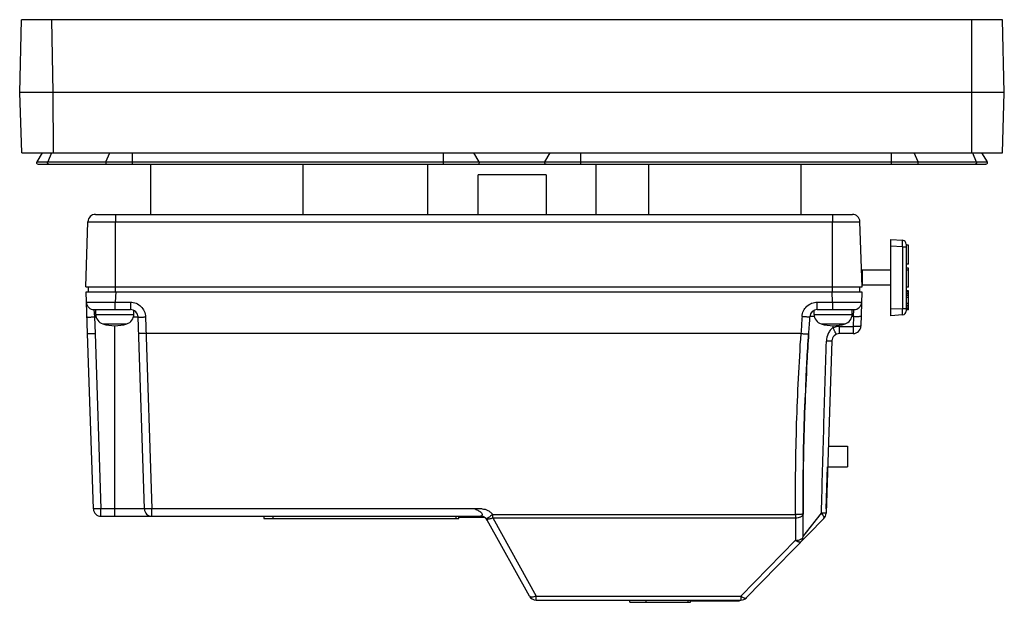
# Model space of a CAD drawing. Units: millimetres. Extents: x 17 to 147, y 78 to 154.
import ezdxf

# ---------------------------------------------------------------- set-up
doc = ezdxf.new("R2010")
doc.units = ezdxf.units.MM
doc.header["$LTSCALE"] = 15.079573
doc.layers.get('0').update_dxf_attribs({"linetype": 'CONTINUOUS'})

msp = doc.modelspace()

# ---------------------------------------------------------------- linework, layer by layer
at = {"color": 7, "linetype": 'Continuous'}
for p, q in [((17.37, 144.92), (17.61, 154.49)), ((21.61, 154.49), (17.61, 154.49)), ((21.75, 144.92), (21.61, 154.49)), ((142.52, 154.49), (21.61, 154.49)), ((142.48, 144.92), (142.52, 154.49)), ((146.52, 154.49), (142.52, 154.49)), ((146.77, 144.92), (146.52, 154.49)), ((17.63, 137.02), (17.37, 144.92)), ((146.77, 144.92), (17.37, 144.92)), ((21.82, 137.02), (21.75, 144.92)), ((142.52, 137.02), (142.48, 144.92)), ((146.51, 137.02), (146.77, 144.92)), ((17.63, 137.02), (146.51, 137.02)), ((20.33, 137.02), (19.6, 135.84)), ((21.57, 137.02), (21.05, 135.84)), ((28.7, 135.84), (29.22, 137.02)), ((32.21, 135.52), (32.21, 137.02)), ((73.02, 137.02), (73.02, 135.52)), ((77.75, 135.84), (77.06, 137.02)), ((86.38, 135.84), (87.08, 137.02)), ((91.11, 135.52), (91.11, 137.02)), ((131.92, 137.02), (131.92, 135.52)), ((135.44, 135.84), (134.92, 137.02)), ((142.57, 137.02), (143.08, 135.84)), ((144.54, 135.84), (143.81, 137.02)), ((19.6, 135.84), (144.54, 135.84)), ((19.78, 135.52), (144.36, 135.52)), ((34.55, 135.52), (34.55, 128.92)), ((54.58, 135.52), (54.58, 128.92)), ((71.02, 128.92), (71.02, 135.52)), ((93.11, 128.92), (93.11, 135.52)), ((100.05, 128.92), (100.05, 135.52)), ((120.08, 128.92), (120.08, 135.52)), ((144.22, 135.58), (144.36, 135.52)), ((77.6, 128.92), (77.6, 134.12)), ((86.54, 134.12), (77.6, 134.12)), ((86.54, 134.12), (86.54, 128.92)), ((27.34, 128.92), (126.8, 128.92)), ((29.97, 128.92), (29.97, 127.95)), ((124.17, 128.92), (124.17, 127.95)), ((26.07, 119.42), (26.34, 127.95)), ((26.34, 127.95), (127.8, 127.95)), ((29.97, 118.77), (29.97, 127.95)), ((124.17, 118.77), (124.17, 127.95)), ((128.07, 119.42), (127.8, 127.95)), ((131.87, 125.62), (133.4, 125.52)), ((131.87, 115.62), (131.87, 125.62)), ((133.4, 124.68), (131.87, 124.77)), ((133.4, 124.68), (133.87, 124.68)), ((133.4, 124.68), (133.4, 116.52)), ((133.87, 125.02), (133.87, 116.23)), ((134.17, 124.87), (133.87, 124.87)), ((134.17, 122.37), (134.17, 124.87)), ((134.17, 122.37), (133.87, 122.37)), ((134.17, 121.87), (133.87, 121.87)), ((134.17, 119.37), (134.17, 121.87)), ((128.07, 121.62), (131.87, 121.62)), ((128.07, 121.62), (128.07, 119.62)), ((134.17, 121.61), (133.87, 121.61)), ((26.07, 119.42), (128.07, 119.42)), ((26.37, 119.42), (26.37, 118.77)), ((127.77, 118.77), (127.77, 119.42)), ((131.87, 119.62), (128.07, 119.62)), ((134.17, 119.37), (133.87, 119.37)), ((26.28, 113.27), (26.09, 118.77)), ((26.09, 118.77), (29.99, 118.77)), ((29.99, 118.77), (29.93, 117.39)), ((29.99, 118.77), (128.05, 118.77)), ((124.21, 117.39), (124.15, 118.77)), ((128.05, 118.77), (127.92, 114.24)), ((134.17, 118.87), (133.87, 118.87)), ((134.17, 118.82), (133.87, 118.82)), ((134.17, 118.71), (133.87, 118.71)), ((134.17, 118.5), (133.87, 118.5)), ((134.17, 118.29), (133.87, 118.29)), ((134.17, 118.02), (133.87, 118.02)), ((134.17, 116.37), (134.17, 118.87)), ((29.93, 116.42), (29.93, 117.39)), ((29.93, 117.39), (31.92, 117.39)), ((31.92, 117.39), (31.92, 116.42)), ((122.19, 117.39), (124.21, 117.39)), ((122.19, 116.42), (122.19, 117.39)), ((124.21, 117.39), (124.21, 116.42)), ((133.4, 116.52), (131.87, 116.46)), ((133.87, 116.52), (133.4, 116.52)), ((134.17, 117.22), (133.87, 117.22)), ((134.17, 116.96), (133.87, 116.96)), ((134.17, 116.75), (133.87, 116.75)), ((134.17, 116.53), (133.87, 116.53)), ((27.13, 116.42), (27.2, 115.46)), ((27.13, 116.42), (31.92, 116.42)), ((27.2, 115.46), (27.28, 113.27)), ((27.2, 115.46), (27.48, 115.46)), ((27.37, 115.79), (27.37, 116.42)), ((27.37, 115.79), (32.37, 115.79)), ((32.26, 115.46), (32.92, 115.46)), ((32.37, 115.79), (32.37, 116.32)), ((33.75, 90.24), (32.92, 115.46)), ((33.92, 115.45), (34.75, 90.24)), ((121.87, 115.49), (121.19, 115.49)), ((121.77, 115.79), (121.77, 116.33)), ((121.77, 115.79), (126.77, 115.79)), ((122.19, 116.42), (127.01, 116.42)), ((126.96, 115.49), (126.67, 115.49)), ((126.77, 115.79), (126.77, 116.42)), ((126.96, 115.49), (126.92, 114.21)), ((126.96, 115.49), (127.01, 116.42)), ((133.4, 115.73), (131.87, 115.62)), ((134.17, 116.43), (133.87, 116.43)), ((134.17, 116.37), (133.87, 116.37)), ((28.29, 114.54), (31.44, 114.54)), ((29.87, 90.24), (29.87, 114.3)), ((122.69, 114.54), (125.84, 114.54)), ((124.27, 114.03), (124.27, 114.3)), ((125.11, 114.21), (126.93, 114.21)), ((125.11, 113.27), (125.11, 114.21)), ((126.92, 114.21), (126.92, 113.27)), ((27.05, 90.24), (26.28, 113.27)), ((27.28, 113.27), (28.05, 90.24)), ((120.05, 113.27), (33.99, 113.27)), ((126.92, 113.27), (125.11, 113.27)), ((124.11, 112.31), (123.34, 89.66)), ((120.42, 99.22), (120.45, 99.22)), ((123.64, 98.47), (126.14, 98.47)), ((126.14, 98.47), (126.14, 95.77)), ((123.36, 90.24), (123.55, 95.77)), ((123.55, 95.77), (126.14, 95.77)), ((28.05, 89.27), (28.05, 90.24)), ((33.75, 90.24), (28.05, 90.24)), ((29.87, 89.27), (29.87, 90.24)), ((34.75, 89.27), (34.75, 90.24)), ((77.24, 90.24), (34.75, 90.24)), ((78.14, 90.24), (77.24, 90.24)), ((79.53, 89.52), (119.32, 89.52)), ((79.53, 89.06), (79.53, 89.52)), ((119.32, 89.52), (119.32, 89.06)), ((120.32, 86.6), (122.73, 89.69)), ((120.32, 86.61), (120.32, 89.55)), ((123.34, 89.66), (123.34, 89.66)), ((123.36, 90.24), (123.36, 90.24)), ((28.05, 89.27), (77.96, 89.27)), ((49.47, 89.27), (49.47, 88.97)), ((49.47, 88.97), (75.07, 88.97)), ((50.67, 88.97), (50.67, 89.27)), ((74.67, 89.27), (74.67, 88.97)), ((75.07, 88.97), (75.07, 89.27)), ((75.07, 89.17), (78.36, 89.17)), ((75.47, 89.27), (75.47, 89.17)), ((75.77, 89.17), (75.77, 89.27)), ((84.36, 78.79), (78.82, 88.76)), ((79.53, 89.06), (119.32, 89.06)), ((79.53, 89.06), (85.23, 78.79)), ((123.06, 89), (112.86, 78.57)), ((119.32, 89.06), (119.32, 86.12)), ((123.06, 89), (123.06, 89)), ((112.15, 78.79), (119.32, 86.12)), ((85.23, 78.79), (112.15, 78.79)), ((85.23, 78.27), (85.23, 78.79)), ((85.23, 78.27), (112.15, 78.27)), ((97.57, 77.97), (97.57, 78.27)), ((97.57, 77.97), (105.52, 77.97)), ((99.71, 77.97), (99.71, 78.27)), ((105.17, 78.27), (105.17, 77.97)), ((105.52, 77.97), (105.52, 78.27)), ((105.52, 78.17), (111.97, 78.17)), ((111.42, 78.27), (111.42, 78.17)), ((111.97, 78.17), (111.97, 78.27)), ((112.15, 78.79), (112.15, 78.27))]:
    msp.add_line(p, q, dxfattribs=at)
msp.add_lwpolyline([(120.59, 86.95), (121.42, 88.01), (122.73, 89.69)], dxfattribs=at)
for centre, radius, start, end in [((19.78, 135.73), 0.208, 148.3223, 270), ((144.36, 135.73), 0.208, 270, 31.6777), ((27.34, 127.92), 1, 90.0366, 178.1632), ((126.8, 127.92), 1, 1.797, 90), ((133.37, 125.02), 0.5, 0, 86.1371), ((27.13, 117.42), 1, 182, 270), ((127.01, 117.42), 1, 270, 358.3507), ((28.68, 115.79), 1.31, 180, 252.8982), ((31.06, 115.79), 1.31, 287.1018, 360), ((31.92, 115.42), 1, 1.8934, 90), ((592.57, 84.2), 473.42, 176.2069, 176.4795), ((599.79, 83.74), 479.66, 176.2041, 176.4727), ((122.19, 115.42), 1, 90, 176.2039), ((123.08, 115.79), 1.31, 180, 252.8982), ((125.46, 115.79), 1.31, 287.1018, 360), ((133.37, 116.23), 0.5, 273.8629, 360), ((29.87, 119.65), 5.35, 252.8982, 287.1018), ((124.27, 119.65), 5.35, 252.8982, 287.1018), ((125.11, 112.2), 2.01, 106.4899, 114.7191), ((125.11, 112.2), 2.01, 90.0408, 106.4445), ((126.92, 114.27), 1, 270, 358.3507), ((125.11, 112.27), 1, 90, 178.0733), ((485.49, 89.35), 365.22, 177.346, 177.5618), ((436.88, 91.82), 316.56, 179.1407, 179.3541), ((28.05, 90.27), 1, 181.9196, 270), ((34.75, 90.27), 1, 181.8936, 270), ((122.35, 89.7), 1, 315.6276, 358.0722), ((77.95, 88.27), 1, 29.0322, 90), ((77.96, 88.23), 1.04, 87.6108, 89.9215), ((77.95, 88.27), 1.01, 31.1041, 50.5563), ((119.32, 86.6), 1, 315.6276, 0.0045), ((85.23, 79.27), 1, 209.0322, 270), ((112.15, 79.27), 1, 270.0016, 315.6254)]:
    msp.add_arc(centre, radius, start, end, dxfattribs=at)
for points, knots in [([(21.03, 135.73), (21.03, 135.74), (21.03, 135.78), (21.04, 135.81), (21.05, 135.84)], [0, 0, 0, 0, 0.25653, 1, 1, 1, 1]), ([(21.18, 135.52), (21.16, 135.52), (21.12, 135.53), (21.07, 135.58), (21.04, 135.65), (21.03, 135.7), (21.03, 135.73)], [0, 0, 0, 0, 0.20942, 0.44451, 0.712537, 1, 1, 1, 1]), ([(28.7, 135.84), (28.7, 135.83), (28.68, 135.8), (28.68, 135.76), (28.68, 135.73)], [0, 0, 0, 0, 0.242515, 1, 1, 1, 1]), ([(28.68, 135.73), (28.68, 135.7), (28.69, 135.65), (28.72, 135.58), (28.76, 135.53), (28.81, 135.52), (28.83, 135.52)], [0, 0, 0, 0, 0.287463, 0.55549, 0.79058, 1, 1, 1, 1]), ([(77.58, 135.52), (77.64, 135.52), (77.74, 135.57), (77.78, 135.68), (77.78, 135.73)], [0, 0, 0, 0, 0.491166, 1, 1, 1, 1]), ([(86.55, 135.52), (86.5, 135.52), (86.39, 135.57), (86.35, 135.68), (86.35, 135.73)], [0, 0, 0, 0, 0.491166, 1, 1, 1, 1]), ([(135.31, 135.52), (135.33, 135.52), (135.37, 135.53), (135.42, 135.58), (135.45, 135.65), (135.46, 135.7), (135.46, 135.73)], [0, 0, 0, 0, 0.20942, 0.44451, 0.712537, 1, 1, 1, 1]), ([(135.46, 135.73), (135.46, 135.74), (135.46, 135.78), (135.45, 135.81), (135.44, 135.84)], [0, 0, 0, 0, 0.25653, 1, 1, 1, 1]), ([(143.1, 135.73), (143.1, 135.7), (143.1, 135.65), (143.07, 135.58), (143.02, 135.53), (142.98, 135.52), (142.96, 135.52)], [0, 0, 0, 0, 0.287463, 0.55549, 0.79058, 1, 1, 1, 1]), ([(143.08, 135.84), (143.09, 135.83), (143.1, 135.8), (143.1, 135.76), (143.1, 135.73)], [0, 0, 0, 0, 0.242515, 1, 1, 1, 1]), ([(133.4, 124.68), (133.4, 124.73), (133.41, 124.84), (133.41, 125), (133.41, 125.12), (133.41, 125.21), (133.41, 125.27), (133.41, 125.33), (133.41, 125.37), (133.41, 125.42), (133.41, 125.45), (133.41, 125.48), (133.41, 125.5), (133.41, 125.51), (133.4, 125.52), (133.4, 125.52), (133.4, 125.52), (133.4, 125.52)], [0, 0, 0, 0, 0.194916, 0.381925, 0.554133, 0.632639, 0.705071, 0.770727, 0.828994, 0.879333, 0.921306, 0.954544, 0.978761, 0.987421, 0.993771, 0.997858, 1, 1, 1, 1]), ([(26.13, 117.39), (26.13, 117.39), (26.14, 117.39), (26.15, 117.39), (26.18, 117.39), (26.21, 117.4), (26.25, 117.4), (26.3, 117.4), (26.36, 117.4), (26.45, 117.4), (26.59, 117.4), (26.78, 117.4), (27.01, 117.4), (27.26, 117.4), (27.53, 117.4), (27.94, 117.4), (28.5, 117.4), (29.2, 117.4), (29.69, 117.39), (29.93, 117.39)], [0, 0, 0, 0, 0.001281, 0.004913, 0.010927, 0.019315, 0.030063, 0.043154, 0.058556, 0.076222, 0.118167, 0.168616, 0.227071, 0.292962, 0.36568, 0.444495, 0.617324, 0.80499, 1, 1, 1, 1]), ([(31.92, 117.39), (32.17, 117.39), (32.69, 117.29), (33.34, 116.86), (33.79, 116.22), (33.91, 115.71), (33.92, 115.45)], [0, 0, 0, 0, 0.250086, 0.500131, 0.750107, 1, 1, 1, 1]), ([(120.19, 115.52), (120.21, 115.77), (120.34, 116.27), (120.79, 116.88), (121.43, 117.29), (121.94, 117.39), (122.19, 117.39)], [0, 0, 0, 0, 0.249963, 0.499905, 0.749899, 1, 1, 1, 1]), ([(124.21, 117.39), (124.46, 117.39), (124.94, 117.4), (125.65, 117.4), (126.2, 117.41), (126.61, 117.41), (126.89, 117.41), (127.14, 117.41), (127.36, 117.41), (127.55, 117.41), (127.69, 117.41), (127.79, 117.4), (127.84, 117.4), (127.89, 117.4), (127.94, 117.4), (127.97, 117.4), (127.99, 117.4), (128, 117.4), (128.01, 117.4), (128.01, 117.39)], [0, 0, 0, 0, 0.195011, 0.382678, 0.555505, 0.634317, 0.707034, 0.772923, 0.831377, 0.881824, 0.923769, 0.941436, 0.956838, 0.96993, 0.980679, 0.989068, 0.995084, 0.998718, 1, 1, 1, 1]), ([(133.4, 115.73), (133.4, 115.73), (133.4, 115.73), (133.4, 115.73), (133.4, 115.74), (133.41, 115.74), (133.41, 115.75), (133.41, 115.77), (133.41, 115.79), (133.41, 115.82), (133.41, 115.86), (133.41, 115.91), (133.41, 115.96), (133.41, 116.02), (133.41, 116.11), (133.41, 116.22), (133.41, 116.37), (133.4, 116.47), (133.4, 116.52)], [0, 0, 0, 0, 0.00178, 0.005693, 0.011936, 0.020524, 0.031441, 0.04466, 0.07786, 0.119823, 0.170164, 0.228449, 0.294135, 0.366614, 0.445191, 0.617568, 0.80486, 1, 1, 1, 1]), ([(26.2, 115.45), (26.2, 115.45), (26.21, 115.45), (26.22, 115.45), (26.25, 115.45), (26.28, 115.44), (26.32, 115.44), (26.39, 115.44), (26.5, 115.44), (26.65, 115.44), (26.82, 115.45), (27.01, 115.45), (27.14, 115.45), (27.2, 115.46)], [0, 0, 0, 0, 0.005825, 0.02059, 0.04459, 0.077716, 0.11975, 0.170228, 0.2944, 0.445655, 0.618091, 0.805274, 1, 1, 1, 1]), ([(32.92, 115.46), (32.92, 115.45), (32.93, 115.45), (32.94, 115.45), (32.96, 115.45), (33, 115.45), (33.04, 115.44), (33.11, 115.44), (33.22, 115.44), (33.37, 115.44), (33.54, 115.44), (33.72, 115.45), (33.85, 115.45), (33.92, 115.45)], [0, 0, 0, 0, 0.005926, 0.020728, 0.044746, 0.077882, 0.119918, 0.170393, 0.294548, 0.445776, 0.618176, 0.805318, 1, 1, 1, 1]), ([(120.19, 115.52), (120.26, 115.52), (120.38, 115.51), (120.57, 115.5), (120.74, 115.49), (120.89, 115.48), (120.99, 115.48), (121.07, 115.48), (121.11, 115.48), (121.14, 115.48), (121.17, 115.48), (121.18, 115.49), (121.19, 115.49), (121.19, 115.49)], [0, 0, 0, 0, 0.194744, 0.381913, 0.554313, 0.705525, 0.829657, 0.88012, 0.922145, 0.95527, 0.979281, 0.994077, 1, 1, 1, 1]), ([(127.96, 115.53), (127.96, 115.52), (127.95, 115.52), (127.92, 115.51), (127.87, 115.5), (127.78, 115.49), (127.65, 115.49), (127.51, 115.48), (127.33, 115.48), (127.15, 115.49), (127.02, 115.49), (126.96, 115.49)], [0, 0, 0, 0, 0.008046, 0.023736, 0.081532, 0.174057, 0.29785, 0.448452, 0.620046, 0.806274, 1, 1, 1, 1]), ([(124.27, 114.03), (124.12, 113.94), (123.86, 113.71), (123.5, 113.13), (123.39, 112.62), (123.38, 112.28)], [0, 0, 0, 0, 0.250472, 0.501033, 1, 1, 1, 1]), ([(124.69, 113.18), (124.69, 113.18), (124.68, 113.19), (124.67, 113.2), (124.66, 113.22), (124.65, 113.24), (124.63, 113.28), (124.6, 113.34), (124.55, 113.43), (124.49, 113.56), (124.42, 113.7), (124.35, 113.86), (124.29, 113.97), (124.27, 114.03)], [0, 0, 0, 0, 0.005459, 0.019907, 0.043517, 0.076172, 0.117666, 0.167568, 0.290647, 0.441187, 0.613711, 0.802237, 1, 1, 1, 1]), ([(127.92, 114.24), (127.92, 114.24), (127.91, 114.24), (127.89, 114.23), (127.83, 114.22), (127.74, 114.21), (127.62, 114.21), (127.47, 114.2), (127.3, 114.2), (127.11, 114.21), (126.99, 114.21), (126.92, 114.21)], [0, 0, 0, 0, 0.007793, 0.0233, 0.080959, 0.173338, 0.297223, 0.447875, 0.619668, 0.806284, 1, 1, 1, 1]), ([(26.28, 113.27), (26.28, 113.27), (26.29, 113.27), (26.3, 113.27), (26.32, 113.26), (26.36, 113.26), (26.4, 113.26), (26.47, 113.26), (26.58, 113.26), (26.73, 113.26), (26.9, 113.26), (27.08, 113.27), (27.21, 113.27), (27.28, 113.27)], [0, 0, 0, 0, 0.005822, 0.020553, 0.044533, 0.077669, 0.119642, 0.17004, 0.294252, 0.445467, 0.617985, 0.805425, 1, 1, 1, 1]), ([(33.99, 113.27), (33.92, 113.27), (33.8, 113.27), (33.61, 113.26), (33.44, 113.26), (33.29, 113.26), (33.18, 113.26), (33.11, 113.26), (33.07, 113.26), (33.04, 113.27), (33.01, 113.27), (33, 113.27), (32.99, 113.27), (32.99, 113.28)], [0, 0, 0, 0, 0.194539, 0.381946, 0.554433, 0.705623, 0.82982, 0.880214, 0.922188, 0.95533, 0.979324, 0.994086, 1, 1, 1, 1]), ([(119.32, 89.52), (119.32, 91.51), (119.33, 95.49), (119.46, 101.44), (119.7, 107.36), (119.93, 111.3), (120.05, 113.27)], [0, 0, 0, 0, 0.252251, 0.501647, 0.750903, 1, 1, 1, 1]), ([(120.05, 113.27), (120.11, 113.27), (120.24, 113.26), (120.42, 113.25), (120.59, 113.25), (120.74, 113.24), (120.85, 113.24), (120.92, 113.24), (120.97, 113.24), (121, 113.24), (121.02, 113.24), (121.04, 113.24), (121.04, 113.24), (121.04, 113.25)], [0, 0, 0, 0, 0.194575, 0.381953, 0.554373, 0.70551, 0.829722, 0.880155, 0.922176, 0.955362, 0.979382, 0.994145, 1, 1, 1, 1]), ([(121.04, 113.25), (120.97, 112.01), (120.78, 108.8), (120.53, 103.59), (120.36, 97.62), (120.32, 93.33), (120.32, 90.7), (120.32, 89.95), (120.32, 89.55)], [0, 0, 0, 0, 0.157967, 0.411706, 0.665444, 0.919183, 0.96047, 1, 1, 1, 1]), ([(120.67, 106.26), (120.72, 107.35), (120.83, 109.68), (120.97, 112.01), (121.04, 113.25)], [0, 0, 0, 0, 0.469725, 1, 1, 1, 1]), ([(122.73, 89.69), (122.84, 93.48), (123.04, 101.01), (123.27, 108.53), (123.38, 112.28)], [0, 0, 0, 0, 0.502331, 1, 1, 1, 1]), ([(124.11, 112.31), (124.11, 112.31), (124.1, 112.3), (124.08, 112.3), (124.05, 112.29), (123.98, 112.29), (123.9, 112.28), (123.79, 112.28), (123.66, 112.28), (123.53, 112.28), (123.43, 112.28), (123.38, 112.28)], [0, 0, 0, 0, 0.007382, 0.02217, 0.076743, 0.164076, 0.282523, 0.429789, 0.601626, 0.793282, 1, 1, 1, 1]), ([(120.36, 96.57), (120.37, 96.92), (120.41, 99.26), (120.49, 102.03), (120.59, 104.45), (120.6, 104.89)], [0, 0, 0, 0, 0.126646, 0.843725, 1, 1, 1, 1]), ([(120.32, 89.55), (120.32, 89.95), (120.32, 90.7), (120.32, 92.58), (120.33, 94.15), (120.35, 95.39)], [0, 0, 0, 0, 0.165028, 0.337388, 1, 1, 1, 1]), ([(28.05, 90.24), (27.98, 90.24), (27.86, 90.23), (27.67, 90.23), (27.5, 90.23), (27.35, 90.23), (27.24, 90.23), (27.17, 90.23), (27.13, 90.23), (27.1, 90.23), (27.07, 90.23), (27.06, 90.24), (27.05, 90.24), (27.05, 90.24)], [0, 0, 0, 0, 0.194583, 0.382032, 0.554557, 0.705776, 0.829992, 0.880389, 0.922362, 0.955496, 0.979473, 0.994197, 1, 1, 1, 1]), ([(34.75, 90.24), (34.69, 90.24), (34.56, 90.23), (34.37, 90.23), (34.2, 90.23), (34.05, 90.23), (33.94, 90.23), (33.87, 90.23), (33.83, 90.23), (33.8, 90.23), (33.77, 90.23), (33.76, 90.24), (33.75, 90.24), (33.75, 90.24)], [0, 0, 0, 0, 0.194575, 0.382016, 0.554534, 0.705748, 0.82996, 0.880356, 0.922328, 0.955463, 0.979442, 0.994174, 1, 1, 1, 1]), ([(77.24, 90.24), (77.31, 90.2), (77.46, 90.13), (77.68, 90), (77.85, 89.9), (77.98, 89.8), (78.08, 89.7), (78.15, 89.57), (78.13, 89.45), (78.1, 89.39), (78.06, 89.34), (78.02, 89.3), (77.98, 89.27), (77.96, 89.27)], [0, 0, 0, 0, 0.165876, 0.331048, 0.493859, 0.573856, 0.650123, 0.778538, 0.830429, 0.87676, 0.918211, 0.953043, 1, 1, 1, 1]), ([(78.14, 90.24), (78.27, 90.24), (78.54, 90.2), (78.92, 90.05), (79.26, 89.82), (79.44, 89.62), (79.53, 89.52)], [0, 0, 0, 0, 0.249816, 0.500159, 0.749957, 1, 1, 1, 1]), ([(79.53, 89.52), (79.48, 89.48), (79.39, 89.41), (79.26, 89.31), (79.14, 89.22), (79.06, 89.15), (79.02, 89.13)], [0, 0, 0, 0, 0.271625, 0.534022, 0.779297, 1, 1, 1, 1]), ([(119.32, 89.06), (119.45, 89.06), (119.69, 89.08), (119.97, 89.17), (120.15, 89.27), (120.24, 89.35), (120.3, 89.45), (120.32, 89.52), (120.32, 89.55)], [0, 0, 0, 0, 0.320403, 0.604633, 0.725175, 0.829388, 0.919216, 1, 1, 1, 1]), ([(120.32, 89.55), (120.32, 89.55), (120.31, 89.54), (120.29, 89.54), (120.23, 89.54), (120.14, 89.53), (120.02, 89.52), (119.87, 89.52), (119.7, 89.52), (119.51, 89.52), (119.38, 89.52), (119.32, 89.52)], [0, 0, 0, 0, 0.007169, 0.021908, 0.078863, 0.171331, 0.29555, 0.446735, 0.619031, 0.805918, 1, 1, 1, 1]), ([(123.34, 89.66), (123.34, 89.66), (123.34, 89.66), (123.33, 89.66), (123.32, 89.67), (123.3, 89.67), (123.28, 89.67), (123.24, 89.67), (123.17, 89.68), (123.08, 89.68), (122.98, 89.68), (122.86, 89.69), (122.78, 89.69), (122.73, 89.69)], [0, 0, 0, 0, 0.004783, 0.018209, 0.04024, 0.07071, 0.109434, 0.156224, 0.273244, 0.41984, 0.592467, 0.787172, 1, 1, 1, 1]), ([(123.06, 89), (123.07, 89.01), (123.09, 89.04), (123.09, 89.1), (123.07, 89.18), (123.03, 89.26), (122.98, 89.36), (122.89, 89.51), (122.8, 89.62), (122.73, 89.69)], [0, 0, 0, 0, 0.058244, 0.130745, 0.224425, 0.340945, 0.479542, 0.637962, 1, 1, 1, 1]), ([(77.96, 89.27), (78.07, 89.27), (78.3, 89.23), (78.5, 89.12), (78.59, 89.05)], [0, 0, 0, 0, 0.499765, 1, 1, 1, 1]), ([(78.33, 89.21), (78.38, 89.19), (78.46, 89.15), (78.59, 89.08), (78.69, 89.01), (78.75, 88.97), (78.79, 88.96)], [0, 0, 0, 0, 0.285001, 0.559059, 0.806474, 1, 1, 1, 1]), ([(79.02, 89.13), (79, 89.11), (78.95, 89.08), (78.88, 89.03), (78.83, 88.99), (78.8, 88.97), (78.79, 88.96)], [0, 0, 0, 0, 0.32209, 0.599198, 0.826452, 1, 1, 1, 1]), ([(78.79, 88.96), (78.83, 88.94), (78.94, 88.93), (79.19, 88.94), (79.39, 89.01), (79.53, 89.06)], [0, 0, 0, 0, 0.192152, 0.427133, 1, 1, 1, 1]), ([(78.79, 88.96), (78.79, 88.93), (78.8, 88.87), (78.8, 88.81), (78.81, 88.79)], [0, 0, 0, 0, 0.588681, 1, 1, 1, 1]), ([(78.81, 88.79), (78.81, 88.79), (78.81, 88.78), (78.82, 88.77), (78.82, 88.76)], [0, 0, 0, 0, 0.232133, 1, 1, 1, 1]), ([(119.32, 86.11), (119.45, 86.11), (119.69, 86.13), (119.97, 86.22), (120.15, 86.32), (120.25, 86.4), (120.31, 86.5), (120.32, 86.57), (120.32, 86.61)], [0, 0, 0, 0, 0.319365, 0.602453, 0.722271, 0.825703, 0.9162, 1, 1, 1, 1]), ([(120.03, 85.9), (119.97, 85.84), (119.8, 85.86), (119.65, 85.91), (119.5, 85.99), (119.39, 86.06), (119.32, 86.12)], [0, 0, 0, 0, 0.359074, 0.495692, 0.649775, 1, 1, 1, 1]), ([(85.23, 78.79), (85.14, 78.75), (84.95, 78.68), (84.73, 78.65), (84.57, 78.66), (84.48, 78.68), (84.4, 78.73), (84.37, 78.77), (84.36, 78.79)], [0, 0, 0, 0, 0.331754, 0.614285, 0.731898, 0.833331, 0.92092, 1, 1, 1, 1]), ([(112.15, 78.79), (112.17, 78.77), (112.24, 78.72), (112.31, 78.67), (112.37, 78.64)], [0, 0, 0, 0, 0.261928, 1, 1, 1, 1]), ([(112.37, 78.64), (112.42, 78.61), (112.52, 78.57), (112.66, 78.53), (112.78, 78.52), (112.84, 78.55), (112.86, 78.57)], [0, 0, 0, 0, 0.338335, 0.615633, 0.830207, 1, 1, 1, 1])]:
    msp.add_open_spline(points, degree=3, knots=knots, dxfattribs=at)
for points in [[(77.78, 135.73), (77.78, 135.77), (77.77, 135.81), (77.75, 135.84)], [(86.35, 135.73), (86.35, 135.77), (86.36, 135.81), (86.38, 135.84)], [(78, 89.27), (78.11, 89.27), (78.22, 89.24), (78.33, 89.21)]]:
    msp.add_open_spline(points, degree=3, dxfattribs=at)

doc.saveas('drawing.dxf')
